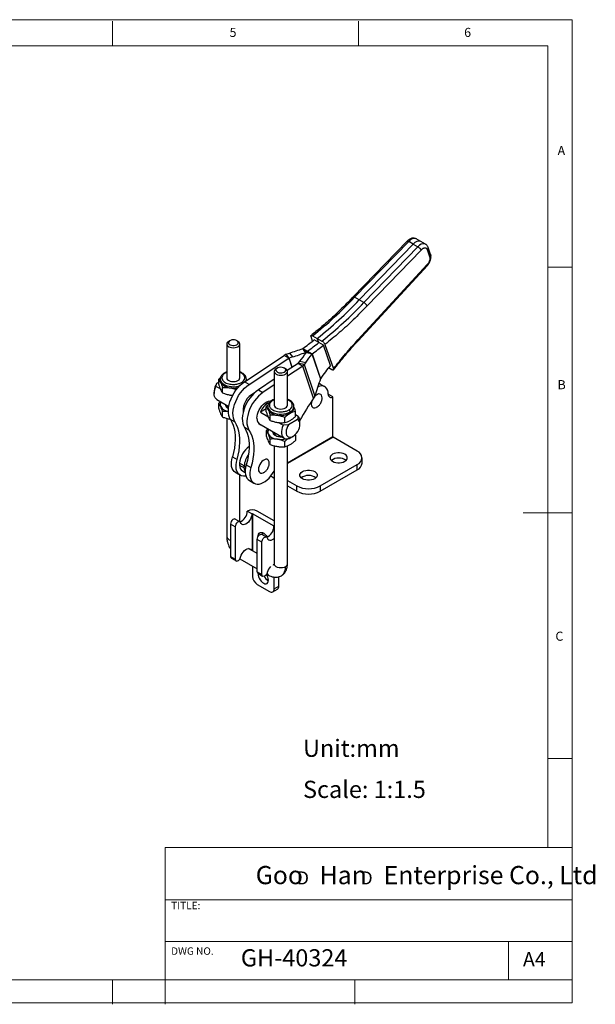
# Model space of a CAD drawing. Units: millimetres. Extents: x 5 to 297, y 6 to 206.
# Drawn here: x 180 to 297, y 6 to 206 of the extents above; entities that cross this region are included whole.
import ezdxf

# ---------------------------------------------------------------- set-up
doc = ezdxf.new("R2010")
doc.units = ezdxf.units.MM
doc.layers.add('DIM', color=5, linetype='Continuous')
doc.layers.add('SLD-0', color=179, linetype='Continuous')
doc.styles.add('SLDTEXTSTYLE0', font='TXT', dxfattribs={"width": 0.663})
doc.styles.add('SLDTEXTSTYLE1', font='TXT', dxfattribs={"width": 0.75})
doc.styles.add('SLDTEXTSTYLE2', font='TXT', dxfattribs={"width": 0.620935})

# ---------------------------------------------------------------- blocks, each defined once
blk = doc.blocks.new('SW_NOTE_0')
at = {"layer": 'DIM', "char_height": 2.65, "attachment_point": 1, "style": 'SLDTEXTSTYLE0'}
for insert in [(0, 3.41), (12.95, 3.41)]:
    blk.add_mtext('D', dxfattribs=dict(at, insert=insert))

msp = doc.modelspace()

# ---------------------------------------------------------------- linework, layer by layer
at = {"color": 7, "linetype": 'Continuous', "lineweight": 25}
for p, q in [((258.725, 161.247), (247.724, 149.893)), ((259.029, 161.189), (248.028, 149.834)), ((248.971, 149.29), (259.972, 160.644)), ((259.972, 160.644), (259.029, 161.189)), ((259.972, 160.644), (260.915, 160.1)), ((261.514, 161.181), (260.571, 161.726)), ((262.457, 160.637), (261.514, 161.181)), ((262.523, 160.582), (262.478, 160.624)), ((249.914, 148.746), (260.915, 160.1)), ((261.563, 159.426), (250.562, 148.071)), ((263.332, 158.07), (262.835, 159.454)), ((263.491, 158.559), (262.994, 159.943)), ((263.563, 158.065), (263.495, 158.547)), ((248.708, 141.163), (262.805, 156.472)), ((248.727, 140.984), (262.824, 156.293)), ((263.368, 157.793), (263.332, 158.07)), ((248.971, 149.29), (248.028, 149.834)), ((249.914, 148.746), (248.971, 149.29)), ((222.037, 140.319), (222.037, 133.445)), ((222.663, 140.999), (222.427, 140.863)), ((224.313, 140.863), (224.077, 140.999)), ((224.704, 133.445), (224.704, 140.319)), ((239.501, 140.913), (239.172, 141.85)), ((239.492, 142.012), (240.435, 141.467)), ((240.739, 140.6), (239.796, 141.144)), ((240.739, 140.6), (240.435, 141.467)), ((240.435, 141.467), (241.377, 140.923)), ((241.681, 140.056), (240.739, 140.6)), ((234.115, 138.256), (233.724, 138.01)), ((234.115, 138.256), (234.812, 138.484)), ((234.694, 137.452), (234.115, 138.256)), ((234.812, 138.484), (235.392, 137.68)), ((238.053, 138.604), (237.474, 139.408)), ((238.131, 138.644), (237.479, 139.406)), ((237.485, 139.41), (238.257, 138.726)), ((237.497, 139.407), (238.439, 138.863)), ((239.365, 138.316), (238.172, 138.535)), ((239.298, 138.333), (238.211, 138.598)), ((239.372, 138.321), (238.288, 138.708)), ((238.439, 138.863), (239.382, 138.318)), ((239.365, 138.316), (241.081, 133.222)), ((239.382, 138.318), (241.086, 133.261)), ((243.112, 135.976), (241.681, 140.056)), ((242.001, 140.217), (243.737, 135.263)), ((225.629, 132.642), (233.724, 138.01)), ((226.572, 132.097), (234.667, 137.466)), ((234.667, 137.466), (233.724, 138.01)), ((236.553, 136.377), (234.336, 134.907)), ((234.694, 137.452), (234.667, 137.466)), ((235.392, 137.68), (234.694, 137.452)), ((236.553, 136.377), (237.495, 135.833)), ((236.56, 136.373), (236.553, 136.377)), ((236.574, 136.366), (236.908, 136.805)), ((237.767, 136.147), (236.661, 136.35)), ((236.908, 136.805), (238.1, 136.585)), ((238.1, 136.585), (237.767, 136.147)), ((231.701, 134.74), (231.701, 127.866)), ((232.327, 135.421), (232.091, 135.285)), ((233.977, 135.285), (233.741, 135.421)), ((237.495, 135.833), (234.367, 133.758)), ((234.367, 127.866), (234.367, 134.74)), ((237.495, 135.833), (237.767, 136.147)), ((239.691, 129.313), (237.495, 135.833)), ((237.767, 136.147), (239.939, 129.697)), ((243.421, 135.095), (242.737, 135.489)), ((219.824, 131.697), (219.987, 132.335)), ((219.987, 132.335), (220.396, 132.571)), ((220.762, 133.474), (220.396, 133.166)), ((220.396, 132.085), (220.396, 133.166)), ((220.727, 133.297), (220.704, 133.178)), ((220.704, 133.173), (220.704, 132.901)), ((226.572, 132.097), (225.629, 132.642)), ((226.037, 133.173), (226.036, 133.201)), ((226.037, 132.912), (226.037, 133.173)), ((226.091, 132.948), (226.037, 133.079)), ((231.701, 133.16), (228.457, 131.009)), ((241.05, 132.174), (240.781, 132.33)), ((219.481, 130.791), (219.481, 130.247)), ((220.738, 131.169), (219.824, 131.697)), ((221.193, 130.368), (221.193, 131.449)), ((228.457, 131.009), (229.4, 130.465)), ((231.701, 131.99), (229.4, 130.465)), ((241.993, 131.63), (241.05, 132.174)), ((220.034, 129.026), (222.443, 127.635)), ((220.396, 128.267), (220.783, 128.593)), ((220.396, 127.186), (220.396, 128.267)), ((222.68, 129.944), (223.266, 129.894)), ((223.173, 129.763), (222.892, 129.926)), ((239.939, 129.697), (239.691, 129.313)), ((243.617, 129.565), (242.684, 130.103)), ((243.617, 121.443), (243.617, 129.565)), ((221.193, 125.469), (221.193, 126.55)), ((222.037, 127.869), (222.037, 127.602)), ((230.06, 127.156), (228.875, 126.472)), ((228.875, 126.472), (230.402, 125.59)), ((230.426, 127.895), (230.06, 127.587)), ((230.06, 126.507), (230.06, 127.587)), ((230.391, 127.719), (230.367, 127.599)), ((230.367, 127.594), (230.367, 127.322)), ((235.701, 127.594), (235.7, 127.623)), ((235.701, 127.322), (235.701, 127.594)), ((236.008, 125.586), (236.008, 126.667)), ((222.037, 125.189), (222.037, 101.125)), ((223.726, 124.436), (222.784, 124.981)), ((230.857, 124.79), (230.857, 125.87)), ((232.556, 124.347), (233.495, 123.805)), ((233.831, 124.329), (233.831, 125.41)), ((236.417, 124.947), (234.601, 123.899)), ((236.58, 125.586), (236.008, 125.916)), ((236.58, 125.586), (236.417, 124.947)), ((236.923, 123.988), (236.923, 124.532)), ((226.555, 122.803), (225.612, 123.348)), ((228.543, 124.113), (233.704, 121.134)), ((230.448, 123.014), (230.06, 122.688)), ((230.06, 122.688), (230.06, 121.607)), ((231.701, 122.291), (231.701, 122.024)), ((234.601, 123.899), (233.495, 123.805)), ((230.857, 119.89), (230.857, 120.971)), ((233.831, 119.43), (233.831, 120.511)), ((235.038, 121.266), (235.509, 121.538)), ((236.008, 121.768), (235.646, 121.655)), ((235.963, 121.897), (236.008, 121.768)), ((236.008, 121.768), (236.008, 120.687)), ((248.567, 118.531), (243.664, 121.361)), ((231.701, 119.611), (231.701, 95.546)), ((234.367, 95.546), (234.367, 119.598)), ((223.174, 117.338), (224.117, 116.794)), ((249.543, 116.081), (249.543, 117.17)), ((225.569, 115.515), (224.626, 116.059)), ((224.626, 116.059), (224.626, 115.677)), ((224.626, 115.677), (225.569, 115.133)), ((225.241, 114.491), (225.804, 114.166)), ((225.569, 115.133), (225.569, 115.515)), ((225.905, 115.321), (225.569, 115.515)), ((225.569, 115.133), (225.843, 114.974)), ((226.002, 115.705), (226.945, 115.161)), ((231.521, 114.22), (231.701, 114.116)), ((241.024, 111.455), (248.567, 115.809)), ((241.024, 110.367), (248.567, 114.721)), ((248.567, 114.721), (248.567, 115.809)), ((223.798, 114.169), (224.741, 113.625)), ((224.704, 104.165), (224.704, 113.646)), ((226.627, 112.536), (227.569, 111.992)), ((231.408, 113.197), (231.701, 113.028)), ((234.367, 112.577), (236.31, 111.455)), ((234.367, 111.488), (236.31, 110.367)), ((236.31, 110.367), (236.31, 111.455)), ((241.024, 111.455), (241.024, 110.367)), ((226.246, 106.324), (226.199, 106.297)), ((227.141, 105.752), (226.199, 106.297)), ((231.701, 104.318), (228.226, 106.324)), ((224.713, 104.159), (223.77, 104.703)), ((227.141, 105.752), (227.189, 105.78)), ((231.667, 103.249), (227.283, 105.78)), ((223.747, 103.14), (222.805, 103.684)), ((222.805, 103.684), (222.805, 97.097)), ((223.747, 103.14), (223.747, 96.553)), ((231.62, 103.167), (231.667, 103.194)), ((231.62, 103.167), (231.701, 103.12)), ((229.169, 100.01), (228.226, 100.555)), ((228.226, 93.968), (228.226, 100.555)), ((230.134, 101.03), (229.191, 101.574)), ((228.226, 97.684), (226.466, 98.7)), ((229.169, 93.423), (229.169, 100.01)), ((222.805, 97.097), (223.747, 96.553)), ((222.97, 96.731), (223.913, 96.187)), ((224.706, 96.637), (228.226, 94.605)), ((227.283, 95.149), (227.283, 93.042)), ((228.226, 93.968), (229.169, 93.423)), ((228.391, 93.601), (229.334, 93.057)), ((230.127, 93.507), (230.482, 93.303)), ((231.667, 90.511), (231.667, 92.899)), ((232.61, 91.055), (232.61, 92.958)), ((228.226, 91.409), (230.724, 89.966)), ((231.391, 89.9), (232.334, 90.445)), ((231.667, 90.511), (232.61, 91.055))]:
    msp.add_line(p, q, dxfattribs=at)
at = {"color": 8, "linetype": 'Continuous', "lineweight": 25}
for p, q in [((238.107, 138.443), (238.053, 138.604)), ((234.667, 137.466), (235.311, 135.554)), ((235.329, 135.566), (234.694, 137.452)), ((222.037, 134.534), (221.72, 134.397)), ((231.701, 128.956), (231.384, 128.819)), ((243.617, 121.443), (234.367, 116.103)), ((243.664, 121.361), (234.367, 115.994)), ((231.701, 114.455), (231.634, 114.416)), ((227.189, 105.78), (227.189, 98.283)), ((227.283, 105.78), (227.283, 98.229)), ((231.667, 103.194), (231.667, 103.249))]:
    msp.add_line(p, q, dxfattribs=at)
at = {"color": 7, "linetype": 'Continuous', "lineweight": 25, "flags": 128}
for points in [[(262.58, 160.546), (262.533, 160.586), (262.457, 160.637)], [(222.427, 140.863), (222.216, 140.704), (222.082, 140.518), (222.037, 140.319), (222.082, 140.12), (222.216, 139.934), (222.427, 139.775), (222.704, 139.653), (223.025, 139.576), (223.37, 139.549), (223.715, 139.576), (224.037, 139.653), (224.313, 139.775), (224.525, 139.934), (224.658, 140.12), (224.704, 140.319), (224.658, 140.518), (224.525, 140.704), (224.313, 140.863)], [(224.077, 140.183), (224.254, 140.322), (224.353, 140.484), (224.364, 140.656), (224.287, 140.822), (224.128, 140.968), (223.902, 141.08), (223.629, 141.149), (223.333, 141.168), (223.04, 141.136), (222.776, 141.056), (222.566, 140.934), (222.426, 140.782), (222.371, 140.613), (222.404, 140.442), (222.524, 140.284), (222.718, 140.154), (222.97, 140.062), (223.258, 140.018), (223.556, 140.024), (223.838, 140.081), (224.077, 140.183)], [(232.091, 135.285), (231.879, 135.125), (231.746, 134.94), (231.701, 134.74), (231.746, 134.541), (231.879, 134.356), (232.091, 134.196), (232.367, 134.074), (232.689, 133.997), (233.034, 133.971), (233.379, 133.997), (233.701, 134.074), (233.977, 134.196), (234.189, 134.356), (234.322, 134.541), (234.367, 134.74), (234.322, 134.94), (234.189, 135.125), (233.977, 135.285)], [(233.741, 134.604), (233.918, 134.743), (234.017, 134.905), (234.028, 135.077), (233.951, 135.243), (233.792, 135.389), (233.566, 135.501), (233.293, 135.57), (232.997, 135.589), (232.704, 135.557), (232.44, 135.477), (232.229, 135.355), (232.09, 135.203), (232.035, 135.034), (232.068, 134.863), (232.187, 134.705), (232.382, 134.575), (232.634, 134.483), (232.922, 134.439), (233.22, 134.445), (233.501, 134.502), (233.741, 134.604)], [(220.719, 133.336), (220.706, 133.244), (220.704, 133.173)], [(220.794, 132.502), (220.726, 132.7), (220.704, 132.901)], [(222.037, 133.445), (222.082, 133.246), (222.216, 133.06), (222.427, 132.901), (222.704, 132.778), (223.025, 132.701), (223.37, 132.675), (223.715, 132.701), (224.037, 132.778), (224.313, 132.901), (224.525, 133.06), (224.658, 133.246), (224.704, 133.445)], [(222.784, 124.981), (222.588, 125.36), (222.45, 125.799), (222.373, 126.289), (222.358, 126.823), (222.405, 127.39), (222.514, 127.98), (222.682, 128.583), (222.907, 129.189), (223.185, 129.787), (223.51, 130.365), (223.878, 130.915), (224.281, 131.426), (224.712, 131.89), (225.164, 132.297), (225.629, 132.642)], [(240.767, 132.289), (241.021, 132.19), (241.05, 132.174)], [(241.05, 132.174), (241.021, 132.19), (240.767, 132.289)], [(220.034, 129.026), (219.878, 129.139), (219.693, 129.366), (219.564, 129.657), (219.494, 130.004), (219.485, 130.394), (219.539, 130.816), (219.653, 131.255), (219.824, 131.697)], [(223.726, 124.436), (223.53, 124.816), (223.393, 125.255), (223.316, 125.745), (223.301, 126.278), (223.348, 126.845), (223.457, 127.436), (223.625, 128.039), (223.85, 128.645), (224.128, 129.242), (224.453, 129.821), (224.821, 130.371), (225.224, 130.882), (225.655, 131.345), (226.107, 131.753), (226.572, 132.097)], [(228.457, 131.009), (227.993, 130.664), (227.54, 130.257), (227.109, 129.794), (226.706, 129.282), (226.339, 128.733), (226.013, 128.154), (225.736, 127.556), (225.511, 126.95), (225.342, 126.347), (225.234, 125.757), (225.186, 125.19), (225.201, 124.657), (225.278, 124.166), (225.416, 123.727), (225.612, 123.348)], [(229.4, 130.465), (228.935, 130.12), (228.483, 129.713), (228.052, 129.249), (227.649, 128.738), (227.282, 128.188), (226.956, 127.61), (226.679, 127.012), (226.454, 126.406), (226.285, 125.803), (226.176, 125.212), (226.129, 124.646), (226.144, 124.112), (226.221, 123.622), (226.359, 123.183), (226.555, 122.803)], [(242.684, 130.104), (242.653, 130.521), (242.563, 130.893), (242.415, 131.21), (242.214, 131.463), (241.964, 131.646), (241.672, 131.754), (241.345, 131.785), (240.992, 131.738), (240.622, 131.614), (240.532, 131.573)], [(228.179, 125.199), (228.209, 125.61), (228.3, 126.044), (228.449, 126.485), (228.65, 126.921), (228.897, 127.337), (229.183, 127.72), (229.498, 128.057), (229.831, 128.338), (230.173, 128.553), (230.513, 128.695), (230.838, 128.761), (231.096, 128.755)], [(239.383, 128.84), (239.357, 128.771), (239.263, 128.432), (239.231, 128.11), (239.263, 127.826), (239.357, 127.595), (239.507, 127.431), (239.704, 127.343), (239.938, 127.336), (240.195, 127.411), (240.29, 127.458)], [(241.422, 129.375), (241.39, 129.66), (241.297, 129.891), (241.147, 130.055), (240.949, 130.143), (240.715, 130.15), (240.459, 130.075), (240.195, 129.922), (239.942, 129.705)], [(230.382, 127.758), (230.37, 127.665), (230.367, 127.594)], [(230.458, 126.923), (230.39, 127.121), (230.367, 127.322)], [(231.701, 127.866), (231.746, 127.667), (231.879, 127.481), (232.091, 127.322), (232.367, 127.2), (232.689, 127.123), (233.034, 127.096), (233.379, 127.123), (233.701, 127.2), (233.977, 127.322), (234.189, 127.481), (234.322, 127.667), (234.367, 127.866)], [(222.784, 124.981), (223.092, 124.427), (223.344, 123.812), (223.537, 123.141), (223.669, 122.418), (223.74, 121.649), (223.75, 120.841), (223.697, 119.999), (223.583, 119.13), (223.408, 118.241), (223.174, 117.338)], [(224.117, 116.794), (224.351, 117.696), (224.526, 118.586), (224.64, 119.455), (224.693, 120.297), (224.683, 121.105), (224.612, 121.874), (224.479, 122.596), (224.287, 123.268), (224.035, 123.883), (223.726, 124.436)], [(234.601, 123.899), (234.393, 123.53), (234.235, 123.144), (234.134, 122.759), (234.095, 122.393), (234.12, 122.062), (234.207, 121.781), (234.353, 121.563), (234.551, 121.417), (234.792, 121.35), (235.066, 121.365), (235.359, 121.461), (235.659, 121.634), (235.952, 121.876), (236.226, 122.177), (236.467, 122.523), (236.665, 122.897), (236.811, 123.284), (236.898, 123.666), (236.923, 124.026), (236.884, 124.347), (236.783, 124.615), (236.625, 124.818), (236.417, 124.947)], [(225.612, 123.348), (225.921, 122.794), (226.172, 122.179), (226.365, 121.508), (226.498, 120.785), (226.569, 120.016), (226.578, 119.208), (226.526, 118.366), (226.411, 117.497), (226.237, 116.608), (226.002, 115.705)], [(226.555, 122.803), (226.863, 122.25), (227.115, 121.635), (227.308, 120.964), (227.44, 120.241), (227.512, 119.472), (227.521, 118.664), (227.468, 117.822), (227.354, 116.953), (227.179, 116.064), (226.945, 115.161)], [(231.37, 122.481), (231.385, 122.283), (231.485, 122.067), (231.669, 121.871), (231.926, 121.704), (232.243, 121.576), (232.603, 121.493), (232.986, 121.461), (233.136, 121.462)], [(231.638, 122.327), (231.635, 122.295), (231.668, 122.094), (231.787, 121.903), (231.984, 121.736), (232.247, 121.602), (232.56, 121.51), (232.902, 121.465), (233.133, 121.464)], [(233.495, 123.805), (233.324, 123.363), (233.21, 122.924), (233.156, 122.503), (233.164, 122.112), (233.235, 121.765), (233.364, 121.474), (233.549, 121.247), (233.783, 121.094), (234.059, 121.017), (234.366, 121.021), (234.696, 121.105), (235.037, 121.266), (235.038, 121.266)], [(223.798, 114.169), (223.533, 114.369), (223.31, 114.643), (223.141, 114.981), (223.028, 115.375), (222.974, 115.818), (222.981, 116.3), (223.048, 116.81), (223.174, 117.338)], [(225.92, 113.49), (225.79, 113.464), (225.412, 113.439), (225.062, 113.491), (224.748, 113.621), (224.476, 113.825), (224.253, 114.099), (224.083, 114.436), (223.97, 114.831), (223.917, 115.274), (223.924, 115.756), (223.991, 116.266), (224.117, 116.794)], [(230.665, 116.089), (230.633, 116.373), (230.539, 116.604), (230.389, 116.768), (230.191, 116.856), (229.958, 116.863), (229.701, 116.788), (229.437, 116.636), (229.181, 116.415), (228.947, 116.138), (228.749, 115.822), (228.599, 115.484), (228.506, 115.145), (228.474, 114.824), (228.506, 114.539), (228.599, 114.308), (228.749, 114.144), (228.947, 114.056), (229.181, 114.049), (229.437, 114.124), (229.533, 114.171)], [(246.045, 116.449), (246.291, 116.628), (246.463, 116.833), (246.551, 117.056), (246.551, 117.284), (246.463, 117.507), (246.291, 117.713), (246.045, 117.891), (245.735, 118.034), (245.379, 118.133), (244.993, 118.184), (244.598, 118.184), (244.212, 118.133), (243.856, 118.034), (243.546, 117.891), (243.3, 117.713), (243.128, 117.507), (243.04, 117.284), (243.04, 117.056), (243.128, 116.833), (243.3, 116.628), (243.546, 116.449), (243.856, 116.307), (244.212, 116.207), (244.598, 116.157), (244.993, 116.157), (245.379, 116.207), (245.735, 116.307), (246.045, 116.449)], [(226.002, 115.705), (225.876, 115.177), (225.809, 114.667), (225.803, 114.185), (225.856, 113.742), (225.969, 113.348), (226.139, 113.01), (226.362, 112.736), (226.627, 112.536)], [(226.945, 115.161), (226.819, 114.633), (226.752, 114.123), (226.745, 113.641), (226.799, 113.198), (226.912, 112.804), (227.082, 112.466), (227.305, 112.192), (227.576, 111.988), (227.89, 111.859), (228.24, 111.806), (228.619, 111.831), (229.018, 111.934), (229.428, 112.113), (229.842, 112.363), (230.25, 112.679), (230.643, 113.054), (231.013, 113.481), (231.353, 113.951), (231.654, 114.452), (231.718, 114.574)], [(239.917, 112.911), (239.607, 112.769), (239.251, 112.67), (238.865, 112.619), (238.47, 112.619), (238.084, 112.67), (237.727, 112.769), (237.418, 112.911), (237.171, 113.09), (237, 113.296), (236.912, 113.518), (236.912, 113.747), (237, 113.969), (237.171, 114.175), (237.418, 114.354), (237.727, 114.496), (238.084, 114.595), (238.47, 114.646), (238.865, 114.646), (239.251, 114.595), (239.607, 114.496), (239.917, 114.354), (240.163, 114.175), (240.335, 113.969), (240.423, 113.747), (240.423, 113.518), (240.335, 113.296), (240.163, 113.09), (239.917, 112.911)], [(223.77, 104.703), (223.66, 104.739), (223.475, 104.713), (223.277, 104.601), (223.091, 104.417), (222.939, 104.184), (222.839, 103.929), (222.805, 103.684)], [(224.848, 103.987), (224.752, 104.132), (224.603, 104.195), (224.418, 104.169), (224.22, 104.057), (224.034, 103.873), (223.881, 103.639), (223.782, 103.385), (223.747, 103.14)], [(227.141, 105.752), (227.109, 105.418), (227.014, 105.065), (226.862, 104.712), (226.661, 104.378), (226.421, 104.083), (226.157, 103.842), (225.882, 103.667), (225.611, 103.57), (225.359, 103.555), (225.141, 103.622), (224.967, 103.769), (224.848, 103.987)], [(228.226, 100.555), (228.26, 100.799), (228.36, 101.054), (228.512, 101.288), (228.698, 101.472), (228.896, 101.583), (229.081, 101.609), (229.191, 101.574)], [(228.439, 101.189), (228.446, 101.393), (228.511, 101.647), (228.636, 101.838), (228.814, 101.954), (229.033, 101.988), (229.281, 101.938), (229.54, 101.807), (229.795, 101.603), (230.031, 101.34), (230.231, 101.033), (230.234, 101.027)], [(229.169, 100.01), (229.203, 100.255), (229.303, 100.51), (229.455, 100.744), (229.641, 100.927), (229.839, 101.039), (230.024, 101.065), (230.173, 101.002), (230.269, 100.858)], [(229.42, 101.442), (229.389, 101.637), (229.385, 101.894)], [(230.269, 100.858), (230.388, 100.64), (230.562, 100.493), (230.781, 100.425), (231.032, 100.441), (231.303, 100.538), (231.578, 100.712), (231.701, 100.814)], [(224.848, 96.977), (224.967, 97.332), (225.141, 97.679), (225.359, 97.999), (225.611, 98.274), (225.882, 98.49), (226.157, 98.633), (226.421, 98.697), (226.661, 98.678), (226.862, 98.578), (227.014, 98.4), (227.028, 98.375)], [(223.747, 96.553), (223.782, 96.348), (223.881, 96.208), (224.034, 96.15), (224.22, 96.182), (224.418, 96.298), (224.603, 96.486), (224.752, 96.722), (224.848, 96.977)], [(228.442, 93.572), (228.446, 93.309), (228.511, 92.981), (228.636, 92.645), (228.814, 92.324), (229.033, 92.036), (229.281, 91.801), (229.54, 91.632), (229.795, 91.541), (230.031, 91.533), (230.231, 91.609), (230.384, 91.763), (230.479, 91.987), (230.512, 92.266), (230.512, 92.266)], [(230.269, 93.847), (230.173, 93.592), (230.024, 93.356), (229.839, 93.169), (229.641, 93.052), (229.455, 93.021), (229.303, 93.079), (229.203, 93.219), (229.169, 93.423)], [(233.144, 93.168), (233.148, 93.171), (233.166, 93.181)]]:
    msp.add_lwpolyline(points, dxfattribs=at)
at = {"color": 8, "linetype": 'Continuous', "lineweight": 25, "flags": 128}
for points in [[(262.805, 156.472), (262.833, 156.402), (262.842, 156.344), (262.831, 156.302), (262.824, 156.293)], [(248.718, 140.975), (248.734, 140.993), (248.745, 141.035), (248.736, 141.092), (248.708, 141.163)], [(220.704, 133.173), (220.729, 132.96), (220.842, 132.684), (221.041, 132.424), (221.319, 132.189), (221.667, 131.988), (222.073, 131.828), (222.523, 131.713), (223.002, 131.648), (223.493, 131.635), (223.981, 131.674), (224.447, 131.764), (224.642, 131.82)], [(225.988, 132.88), (226.034, 133.102), (226.037, 133.173)], [(230.367, 127.594), (230.393, 127.381), (230.506, 127.105), (230.704, 126.845), (230.982, 126.611), (231.33, 126.41), (231.736, 126.249), (232.187, 126.134), (232.666, 126.069), (233.157, 126.056), (233.645, 126.095), (234.111, 126.186), (234.541, 126.324), (234.92, 126.505)], [(233.977, 95.002), (233.701, 94.88), (233.379, 94.803), (233.034, 94.777), (232.689, 94.803), (232.367, 94.88), (232.091, 95.002), (231.879, 95.162), (231.746, 95.347), (231.701, 95.546)]]:
    msp.add_lwpolyline(points, dxfattribs=at)
at = {"color": 8, "linetype": 'Continuous', "lineweight": 25}
for centre, radius, start, end in [((260.144, 160.455), 1.335, 70.31316, 146.66298), ((262.039, 159.353), 1.351, 71.99692, 146.40106), ((234.412, 127.694), 1.292, 293.11548, 355.56438), ((222.917, 101.323), 0.902, 192.66404, 262.85837), ((231.562, 96.013), 0.595, 252.59719, 283.92185), ((231.934, 94.821), 2.051, 306.91598, 5.06943), ((233.701, 95.612), 0.669, 294.30964, 354.37022), ((230.792, 93.784), 0.573, 187.72711, 237.26523)]:
    msp.add_arc(centre, radius, start, end, dxfattribs=at)
at = {"color": 7, "linetype": 'Continuous', "lineweight": 25}
for centre, radius, start, end in [((261.097, 159.897), 1.351, 71.99692, 146.40106), ((190.823, 203.692), 78.569, 308.27532, 316.72659), ((191.766, 203.148), 78.569, 308.27532, 316.72659), ((192.708, 202.603), 78.569, 308.27532, 316.72659), ((196.791, 195.662), 69.438, 305.88914, 308.26718), ((197.733, 195.118), 69.438, 305.88914, 308.26718), ((210.82, 211.837), 77.178, 288.11183, 290.20354), ((211.399, 211.033), 77.178, 288.11183, 290.20354), ((193.387, 169.93), 54.693, 322.72332, 324.96914), ((237.436, 139.479), 0.0845, 300.64337, 305.50099), ((194.58, 169.711), 54.693, 322.72332, 324.96914), ((237.227, 140.17), 1.774, 300.64337, 305.50099), ((239.293, 137.934), 1.269, 142.41829, 148.49057), ((239.42, 138.284), 0.0604, 142.4183, 148.49056), ((198.676, 194.574), 69.438, 305.88914, 308.26718), ((317.893, 78.068), 94.582, 142.24682, 144.29911), ((222.384, 130.694), 2.905, 145.60683, 178.09395), ((222.826, 133.844), 2.434, 213.43888, 266.5665), ((356.034, 94.04), 121.447, 161.17808, 162.92613), ((241.132, 133.2), 0.0604, 142.4183, 148.49057), ((223.369, 135.876), 4.515, 261.22478, 282.02316), ((229.266, 126.775), 3.901, 115.70592, 184.26147), ((221.657, 128.003), 0.951, 145.52264, 204.9074), ((232.337, 125.069), 3.735, 116.10368, 157.94771), ((321.844, 75.441), 98.241, 146.74492, 149.8347), ((243.253, 130.011), 0.576, 170.78596, 309.20329), ((222.73, 128.849), 2.302, 212.77475, 260.66538), ((222.613, 128.104), 0.908, 182.7618, 255.45178), ((222.674, 127.912), 0.7, 180.49528, 246.11224), ((232.49, 128.265), 2.434, 213.43888, 266.5665), ((233.039, 129.869), 4.093, 260.2289, 297.35717), ((234.36, 127.459), 1.347, 294.52506, 354.1548), ((229.393, 125.02), 1.228, 171.63602, 249.64369), ((235.353, 124.604), 1.572, 357.37094, 38.66853), ((231.32, 122.424), 0.951, 145.52264, 204.9074), ((232.49, 123.366), 2.434, 213.43888, 266.5665), ((233.033, 125.34), 4.458, 261.10555, 283.90414), ((243.719, 121.447), 0.102, 182.60548, 237.39452), ((229.309, 115.606), 4.705, 125.42598, 174.4735), ((248.036, 117.17), 1.461, 291.31255, 68.68745), ((230.238, 115.058), 4.692, 143.55478, 174.40902), ((230.191, 115.076), 4.643, 143.38709, 174.57672), ((244.796, 114.623), 2.499, 53.2782, 126.7218), ((226.033, 115.654), 1.408, 179.06857, 235.73825), ((227.282, 115.192), 1.715, 181.98526, 210.04782), ((247.917, 116.217), 1.632, 293.46213, 355.21773), ((232.296, 114.685), 1.733, 223.04975, 239.16941), ((238.667, 111.085), 2.499, 53.2782, 126.7218), ((238.667, 115.979), 5.101, 242.48054, 297.51946), ((238.667, 114.891), 5.101, 242.48054, 297.51946), ((223.775, 106.356), 2.424, 293.65917, 358.60836), ((227.236, 104.413), 2.152, 62.60967, 117.39033), ((227.236, 105.689), 0.102, 62.60967, 117.39033), ((229.196, 103.226), 2.424, 293.65917, 358.60836), ((231.657, 103.222), 0.0291, 290.78342, 69.21658), ((223.182, 97.047), 0.38, 172.43454, 236.25328), ((232.963, 93.14), 2.785, 137.08227, 165.28092), ((229.33, 93.135), 2.049, 182.60548, 237.39452), ((228.603, 93.918), 0.38, 172.43454, 236.25328), ((231.473, 93.96), 2.039, 206.39132, 241.75619), ((228.3, 92.17), 2.214, 2.48017, 35.65839), ((231.092, 90.417), 0.582, 230.79671, 9.21404), ((231.956, 90.983), 0.657, 305.01333, 6.29885)]:
    msp.add_arc(centre, radius, start, end, dxfattribs=at)
for points, knots in [([(260.593, 161.713), (260.453, 161.776), (260.162, 161.907), (259.652, 161.857), (259.14, 161.636), (258.851, 161.364), (258.71, 161.232)], [0, 0, 0, 0, 0.2377952, 0.4950273, 0.7548773, 1, 1, 1, 1]), ([(258.725, 161.247), (258.736, 161.255), (258.768, 161.279), (258.867, 161.271), (258.976, 161.215), (259.029, 161.189)], [0, 0, 0, 0, 0.2059808, 0.6189793, 1, 1, 1, 1]), ([(263.008, 159.897), (262.984, 159.97), (262.934, 160.12), (262.799, 160.355), (262.658, 160.468), (262.573, 160.536)], [0, 0, 0, 0, 0.2743039, 0.5635093, 1, 1, 1, 1]), ([(260.915, 160.1), (260.971, 160.064), (261.09, 159.988), (261.247, 159.847), (261.365, 159.721), (261.447, 159.62), (261.517, 159.518), (261.548, 159.457), (261.563, 159.426)], [0, 0, 0, 0, 0.2214238, 0.4614314, 0.5890254, 0.7213192, 0.8583113, 1, 1, 1, 1]), ([(262.835, 159.454), (262.815, 159.51), (262.774, 159.624), (262.664, 159.751), (262.519, 159.834), (262.34, 159.86), (262.141, 159.826), (261.937, 159.734), (261.74, 159.601), (261.621, 159.483), (261.563, 159.426)], [0, 0, 0, 0, 0.11515515, 0.23835222, 0.3675611, 0.5, 0.6324389, 0.76164778, 0.88484485, 1, 1, 1, 1]), ([(262.835, 159.454), (262.866, 159.487), (262.925, 159.549), (262.995, 159.677), (263.033, 159.811), (262.999, 159.895), (262.986, 159.925)], [0, 0, 0, 0, 0.2229874, 0.4305478, 0.7978356, 1, 1, 1, 1]), ([(263.479, 158.555), (263.493, 158.521), (263.53, 158.432), (263.492, 158.293), (263.422, 158.165), (263.363, 158.103), (263.332, 158.07)], [0, 0, 0, 0, 0.2255202, 0.5820786, 0.7835573, 1, 1, 1, 1]), ([(263.368, 157.793), (263.361, 157.686), (263.346, 157.468), (263.225, 157.108), (263.044, 156.759), (262.884, 156.566), (262.805, 156.472)], [0, 0, 0, 0, 0.2447078, 0.5, 0.7552922, 1, 1, 1, 1]), ([(262.824, 156.293), (262.926, 156.415), (263.134, 156.666), (263.372, 157.13), (263.533, 157.616), (263.553, 157.917), (263.563, 158.065)], [0, 0, 0, 0, 0.24107787, 0.4951403, 0.75171187, 1, 1, 1, 1]), ([(247.774, 149.946), (247.007, 149.152), (245.517, 147.608), (243.288, 145.517), (241.193, 143.674), (239.831, 142.584), (239.187, 142.069)], [0, 0, 0, 0, 0.27567532, 0.53595433, 0.78039274, 1, 1, 1, 1]), ([(248.028, 149.834), (247.971, 149.864), (247.882, 149.908), (247.797, 149.92), (247.746, 149.916), (247.734, 149.895), (247.73, 149.887)], [0, 0, 0, 0, 0.41534771, 0.63288938, 0.85637564, 1, 1, 1, 1]), ([(250.562, 148.071), (250.545, 148.105), (250.513, 148.169), (250.425, 148.294), (250.32, 148.417), (250.203, 148.531), (250.072, 148.644), (249.976, 148.705), (249.914, 148.746)], [0, 0, 0, 0, 0.1556577, 0.2910705, 0.5003261, 0.6307323, 0.757665, 1, 1, 1, 1]), ([(250.562, 148.071), (249.637, 147.119), (247.785, 145.216), (244.922, 142.589), (242.974, 141.008), (242.001, 140.217)], [0, 0, 0, 0, 0.3332849, 0.6666893, 1, 1, 1, 1]), ([(239.172, 141.85), (239.16, 141.896), (239.137, 141.988), (239.173, 142.071), (239.26, 142.099), (239.375, 142.074), (239.459, 142.029), (239.492, 142.012)], [0, 0, 0, 0, 0.21759782, 0.43523116, 0.65180911, 0.86616621, 1, 1, 1, 1]), ([(241.377, 140.923), (241.432, 140.888), (241.54, 140.818), (241.706, 140.663), (241.851, 140.493), (241.952, 140.338), (241.987, 140.252), (242.001, 140.217)], [0, 0, 0, 0, 0.2118195, 0.423603, 0.6364185, 0.8514182, 1, 1, 1, 1]), ([(243.737, 135.263), (244.543, 136.284), (246.153, 138.325), (247.857, 140.217), (248.708, 141.163)], [0, 0, 0, 0, 0.5000164, 1, 1, 1, 1]), ([(243.74, 135.055), (244.536, 136.067), (246.15, 138.121), (247.86, 140.021), (248.728, 140.984)], [0, 0, 0, 0, 0.492877, 1, 1, 1, 1]), ([(237.479, 139.406), (237.478, 139.407), (237.477, 139.407), (237.476, 139.407), (237.474, 139.408), (237.474, 139.408)], [0, 0, 0, 0, 0.249946, 0.624936, 1, 1, 1, 1]), ([(237.497, 139.407), (237.496, 139.407), (237.493, 139.408), (237.489, 139.409), (237.486, 139.41), (237.485, 139.41)], [0, 0, 0, 0, 0.24959724, 0.62452268, 1, 1, 1, 1]), ([(238.053, 138.604), (238.06, 138.608), (238.075, 138.615), (238.101, 138.628), (238.12, 138.638), (238.131, 138.644)], [0, 0, 0, 0, 0.2701468, 0.5402937, 1, 1, 1, 1]), ([(238.172, 138.535), (238.176, 138.541), (238.182, 138.552), (238.195, 138.573), (238.205, 138.588), (238.211, 138.598)], [0, 0, 0, 0, 0.2701469, 0.5402937, 1, 1, 1, 1]), ([(238.257, 138.726), (238.277, 138.739), (238.316, 138.765), (238.377, 138.81), (238.417, 138.844), (238.439, 138.863)], [0, 0, 0, 0, 0.3046017, 0.6092034, 1, 1, 1, 1]), ([(238.439, 138.863), (238.423, 138.848), (238.389, 138.818), (238.338, 138.766), (238.306, 138.729), (238.288, 138.708)], [0, 0, 0, 0, 0.3046017, 0.6092034, 1, 1, 1, 1]), ([(239.368, 138.316), (239.368, 138.316), (239.367, 138.316), (239.366, 138.316), (239.365, 138.316), (239.365, 138.316)], [0, 0, 0, 0, 0.249946, 0.624936, 1, 1, 1, 1]), ([(239.382, 138.318), (239.381, 138.319), (239.379, 138.319), (239.375, 138.32), (239.373, 138.321), (239.372, 138.321)], [0, 0, 0, 0, 0.2495972, 0.6245227, 1, 1, 1, 1]), ([(236.661, 136.35), (236.644, 136.352), (236.609, 136.355), (236.577, 136.367), (236.561, 136.373)], [0, 0, 0, 0, 0.5065558, 1, 1, 1, 1]), ([(221.554, 134.414), (221.45, 134.347), (221.227, 134.203), (220.962, 133.921), (220.773, 133.623), (220.746, 133.419), (220.735, 133.334)], [0, 0, 0, 0, 0.2246942, 0.486649, 0.7888064, 1, 1, 1, 1]), ([(221.72, 134.397), (221.577, 134.3), (221.253, 134.079), (221.049, 133.703), (221.024, 133.345), (221.121, 133.043), (221.348, 132.746), (221.703, 132.483), (222.16, 132.277), (222.674, 132.146), (223.197, 132.091), (223.817, 132.105), (224.469, 132.223), (224.851, 132.41), (225.02, 132.492)], [0, 0, 0, 0, 0.0903184, 0.2045632, 0.2714199, 0.3439362, 0.4207855, 0.5, 0.5792145, 0.6560638, 0.7285801, 0.7954368, 0.9096816, 1, 1, 1, 1]), ([(222.037, 134.627), (221.997, 134.615), (221.817, 134.56), (221.669, 134.478), (221.554, 134.414)], [0, 0, 0, 0, 0.2246275, 1, 1, 1, 1]), ([(226.037, 133.168), (226.013, 133.345), (225.97, 133.667), (225.684, 134.044), (225.361, 134.318), (225.042, 134.495), (224.814, 134.6), (224.706, 134.631), (224.704, 134.632)], [0, 0, 0, 0, 0.2846709, 0.5176696, 0.6841619, 0.8664933, 0.9969557, 1, 1, 1, 1]), ([(243.737, 135.263), (243.75, 135.216), (243.774, 135.121), (243.737, 135.035), (243.647, 135.007), (243.533, 135.035), (243.451, 135.079), (243.421, 135.095)], [0, 0, 0, 0, 0.2222261, 0.4445461, 0.6640067, 0.8776789, 1, 1, 1, 1]), ([(220.396, 133.166), (220.461, 133.081), (220.591, 132.909), (220.726, 132.639), (220.794, 132.502)], [0, 0, 0, 0, 0.495458, 1, 1, 1, 1]), ([(220.794, 132.502), (220.861, 132.348), (220.996, 132.038), (221.127, 131.647), (221.193, 131.449)], [0, 0, 0, 0, 0.4945107, 1, 1, 1, 1]), ([(241.081, 133.222), (241.081, 133.223), (241.081, 133.226), (241.081, 133.229), (241.081, 133.23), (241.081, 133.231)], [0, 0, 0, 0, 0.4999558, 0.7499725, 1, 1, 1, 1]), ([(241.084, 133.236), (241.084, 133.241), (241.085, 133.247), (241.085, 133.255), (241.086, 133.259), (241.086, 133.261)], [0, 0, 0, 0, 0.499671, 0.7497953, 1, 1, 1, 1]), ([(220.396, 132.085), (220.461, 131.892), (220.591, 131.5), (220.726, 131.189), (220.794, 131.032)], [0, 0, 0, 0, 0.495458, 1, 1, 1, 1]), ([(220.794, 131.032), (220.861, 130.898), (220.996, 130.627), (221.127, 130.455), (221.193, 130.368)], [0, 0, 0, 0, 0.4945107, 1, 1, 1, 1]), ([(221.193, 131.449), (221.434, 131.466), (221.922, 131.5), (222.426, 131.443), (222.68, 131.414)], [0, 0, 0, 0, 0.495458, 1, 1, 1, 1]), ([(221.193, 130.368), (221.434, 130.277), (221.922, 130.092), (222.426, 129.993), (222.68, 129.944)], [0, 0, 0, 0, 0.495458, 1, 1, 1, 1]), ([(222.68, 131.414), (222.929, 131.366), (223.377, 131.281), (223.809, 131.119), (224, 131.047)], [0, 0, 0, 0, 0.5577284, 1, 1, 1, 1]), ([(220.794, 127.603), (220.728, 127.737), (220.593, 128.008), (220.462, 128.18), (220.396, 128.267)], [0, 0, 0, 0, 0.4945107, 1, 1, 1, 1]), ([(231.217, 128.835), (231.114, 128.769), (230.891, 128.625), (230.626, 128.342), (230.437, 128.044), (230.41, 127.84), (230.398, 127.756)], [0, 0, 0, 0, 0.2246942, 0.486649, 0.7888064, 1, 1, 1, 1]), ([(231.384, 128.819), (231.241, 128.721), (230.917, 128.5), (230.712, 128.124), (230.688, 127.766), (230.784, 127.464), (231.012, 127.168), (231.367, 126.904), (231.824, 126.699), (232.338, 126.567), (232.861, 126.512), (233.481, 126.526), (234.132, 126.644), (234.515, 126.831), (234.684, 126.914)], [0, 0, 0, 0, 0.0903184, 0.2045632, 0.2714199, 0.3439362, 0.4207855, 0.5, 0.5792145, 0.6560638, 0.7285801, 0.7954368, 0.9096816, 1, 1, 1, 1]), ([(231.701, 129.048), (231.66, 129.036), (231.48, 128.981), (231.332, 128.899), (231.217, 128.835)], [0, 0, 0, 0, 0.2246275, 1, 1, 1, 1]), ([(235.701, 127.589), (235.677, 127.766), (235.634, 128.088), (235.348, 128.466), (235.025, 128.74), (234.706, 128.916), (234.478, 129.021), (234.37, 129.052), (234.367, 129.053)], [0, 0, 0, 0, 0.2846709, 0.5176696, 0.6841619, 0.8664933, 0.9969557, 1, 1, 1, 1]), ([(240.302, 127.465), (240.401, 127.524), (240.574, 127.626), (240.786, 127.815), (240.975, 128.02), (241.078, 128.182), (241.137, 128.275)], [0, 0, 0, 0, 0.2930073, 0.5097355, 0.7210986, 1, 1, 1, 1]), ([(241.137, 128.275), (241.201, 128.4), (241.291, 128.578), (241.372, 128.864), (241.421, 129.12), (241.421, 129.321), (241.421, 129.423)], [0, 0, 0, 0, 0.3504055, 0.4968056, 0.7437203, 1, 1, 1, 1]), ([(220.396, 127.186), (220.461, 126.992), (220.591, 126.601), (220.726, 126.29), (220.794, 126.133)], [0, 0, 0, 0, 0.495458, 1, 1, 1, 1]), ([(221.193, 126.55), (221.128, 126.744), (220.998, 127.135), (220.863, 127.446), (220.794, 127.603)], [0, 0, 0, 0, 0.495458, 1, 1, 1, 1]), ([(222.381, 126.54), (222.232, 126.556), (221.829, 126.599), (221.439, 126.569), (221.193, 126.55)], [0, 0, 0, 0, 0.36889989, 1, 1, 1, 1]), ([(230.06, 127.587), (230.124, 127.502), (230.255, 127.331), (230.39, 127.06), (230.458, 126.923)], [0, 0, 0, 0, 0.495458, 1, 1, 1, 1]), ([(230.06, 126.507), (230.124, 126.313), (230.255, 125.922), (230.39, 125.611), (230.458, 125.454)], [0, 0, 0, 0, 0.495458, 1, 1, 1, 1]), ([(230.458, 126.923), (230.525, 126.77), (230.66, 126.459), (230.791, 126.068), (230.857, 125.87)], [0, 0, 0, 0, 0.4945107, 1, 1, 1, 1]), ([(233.831, 125.41), (234.008, 125.567), (234.365, 125.882), (234.734, 126.116), (234.92, 126.233)], [0, 0, 0, 0, 0.495458, 1, 1, 1, 1]), ([(234.92, 126.505), (234.915, 126.546), (234.907, 126.632), (234.843, 126.76), (234.764, 126.859), (234.71, 126.896), (234.684, 126.914)], [0, 0, 0, 0, 0.2702613, 0.5624294, 0.7897364, 1, 1, 1, 1]), ([(234.92, 126.233), (235.102, 126.329), (235.471, 126.522), (235.828, 126.618), (236.008, 126.667)], [0, 0, 0, 0, 0.4945107, 1, 1, 1, 1]), ([(236.008, 126.667), (235.944, 126.863), (235.843, 127.169), (235.738, 127.413), (235.701, 127.501)], [0, 0, 0, 0, 0.6397602, 1, 1, 1, 1]), ([(220.794, 126.133), (220.861, 125.999), (220.996, 125.728), (221.127, 125.556), (221.193, 125.469)], [0, 0, 0, 0, 0.4945107, 1, 1, 1, 1]), ([(221.193, 125.469), (221.434, 125.377), (221.922, 125.192), (222.426, 125.094), (222.68, 125.045)], [0, 0, 0, 0, 0.495458, 1, 1, 1, 1]), ([(230.458, 125.454), (230.525, 125.32), (230.66, 125.048), (230.791, 124.876), (230.857, 124.79)], [0, 0, 0, 0, 0.4945107, 1, 1, 1, 1]), ([(230.857, 125.87), (231.098, 125.887), (231.586, 125.922), (232.09, 125.864), (232.344, 125.835)], [0, 0, 0, 0, 0.495458, 1, 1, 1, 1]), ([(230.857, 124.79), (231.098, 124.698), (231.586, 124.513), (232.09, 124.415), (232.344, 124.365)], [0, 0, 0, 0, 0.495458, 1, 1, 1, 1]), ([(232.344, 125.835), (232.593, 125.786), (233.097, 125.689), (233.585, 125.504), (233.831, 125.41)], [0, 0, 0, 0, 0.4945107, 1, 1, 1, 1]), ([(232.344, 124.365), (232.593, 124.336), (233.097, 124.278), (233.585, 124.312), (233.831, 124.329)], [0, 0, 0, 0, 0.4945107, 1, 1, 1, 1]), ([(233.831, 124.329), (234.008, 124.377), (234.365, 124.473), (234.734, 124.666), (234.92, 124.763)], [0, 0, 0, 0, 0.49545796, 1, 1, 1, 1]), ([(234.92, 124.763), (235.102, 124.879), (235.471, 125.111), (235.828, 125.427), (236.008, 125.586)], [0, 0, 0, 0, 0.4945107, 1, 1, 1, 1]), ([(230.458, 122.024), (230.391, 122.158), (230.256, 122.429), (230.126, 122.601), (230.06, 122.688)], [0, 0, 0, 0, 0.4945107, 1, 1, 1, 1]), ([(230.06, 121.607), (230.124, 121.414), (230.255, 121.022), (230.39, 120.711), (230.458, 120.554)], [0, 0, 0, 0, 0.495458, 1, 1, 1, 1]), ([(230.857, 120.971), (230.792, 121.165), (230.661, 121.556), (230.526, 121.867), (230.458, 122.024)], [0, 0, 0, 0, 0.495458, 1, 1, 1, 1]), ([(230.458, 120.554), (230.525, 120.42), (230.66, 120.149), (230.791, 119.977), (230.857, 119.89)], [0, 0, 0, 0, 0.4945107, 1, 1, 1, 1]), ([(232.344, 120.936), (232.095, 120.964), (231.591, 121.022), (231.103, 120.988), (230.857, 120.971)], [0, 0, 0, 0, 0.4945107, 1, 1, 1, 1]), ([(233.831, 120.511), (233.589, 120.603), (233.102, 120.788), (232.598, 120.886), (232.344, 120.936)], [0, 0, 0, 0, 0.49545796, 1, 1, 1, 1]), ([(234.567, 121.097), (234.503, 121.055), (234.253, 120.893), (234.011, 120.674), (233.831, 120.511)], [0, 0, 0, 0, 0.2557706, 1, 1, 1, 1]), ([(234.92, 119.864), (235.102, 119.979), (235.471, 120.212), (235.828, 120.528), (236.008, 120.687)], [0, 0, 0, 0, 0.4945107, 1, 1, 1, 1]), ([(230.857, 119.89), (231.098, 119.799), (231.586, 119.613), (232.09, 119.515), (232.344, 119.466)], [0, 0, 0, 0, 0.495458, 1, 1, 1, 1]), ([(232.344, 119.466), (232.593, 119.437), (233.097, 119.379), (233.585, 119.413), (233.831, 119.43)], [0, 0, 0, 0, 0.4945107, 1, 1, 1, 1]), ([(233.831, 119.43), (234.008, 119.478), (234.365, 119.574), (234.734, 119.767), (234.92, 119.864)], [0, 0, 0, 0, 0.495458, 1, 1, 1, 1]), ([(229.544, 114.179), (229.644, 114.237), (229.816, 114.34), (230.028, 114.528), (230.217, 114.733), (230.321, 114.896), (230.38, 114.988)], [0, 0, 0, 0, 0.2930073, 0.5097355, 0.7210986, 1, 1, 1, 1]), ([(230.38, 114.988), (230.443, 115.113), (230.533, 115.291), (230.615, 115.577), (230.663, 115.833), (230.663, 116.034), (230.663, 116.137)], [0, 0, 0, 0, 0.3504055, 0.4968056, 0.7437203, 1, 1, 1, 1]), ([(222.037, 101.125), (222.051, 100.873), (222.076, 100.409), (222.248, 99.751), (222.442, 99.242), (222.622, 98.855), (222.747, 98.644), (222.805, 98.548)], [0, 0, 0, 0, 0.2966529, 0.5463087, 0.7392939, 0.8814372, 1, 1, 1, 1]), ([(233.307, 93.285), (233.372, 93.328), (233.548, 93.447), (233.861, 93.79), (234.165, 94.316), (234.342, 94.957), (234.36, 95.365), (234.367, 95.546)], [0, 0, 0, 0, 0.0961513, 0.2625561, 0.5585984, 0.8036029, 1, 1, 1, 1]), ([(230.482, 93.303), (230.643, 93.219), (231.004, 93.03), (231.648, 92.863), (232.257, 92.861), (232.772, 92.981), (233.02, 93.106), (233.148, 93.171)], [0, 0, 0, 0, 0.1817433, 0.4085035, 0.6825381, 0.8365863, 1, 1, 1, 1])]:
    msp.add_open_spline(points, degree=3, knots=knots, dxfattribs=at)
at = {"color": 8, "linetype": 'Continuous', "lineweight": 25}
for points, knots in [([(263.551, 158.064), (263.555, 158.052), (263.572, 157.995), (263.507, 157.894), (263.413, 157.826), (263.368, 157.793)], [0, 0, 0, 0, 0.1248579, 0.5794724, 1, 1, 1, 1]), ([(221.72, 134.397), (221.686, 134.413), (221.623, 134.442), (221.577, 134.419), (221.556, 134.409)], [0, 0, 0, 0, 0.5406647, 1, 1, 1, 1]), ([(225.02, 132.492), (225.163, 132.59), (225.487, 132.811), (225.692, 133.187), (225.716, 133.545), (225.62, 133.847), (225.391, 134.142), (225.08, 134.385), (224.813, 134.495), (224.704, 134.54)], [0, 0, 0, 0, 0.162769, 0.3686573, 0.4891443, 0.6198308, 0.7583263, 0.9010841, 1, 1, 1, 1]), ([(225.187, 132.307), (225.182, 132.32), (225.16, 132.368), (225.099, 132.437), (225.046, 132.474), (225.02, 132.492)], [0, 0, 0, 0, 0.1552238, 0.594064, 1, 1, 1, 1]), ([(231.384, 128.819), (231.35, 128.834), (231.287, 128.863), (231.241, 128.84), (231.22, 128.83)], [0, 0, 0, 0, 0.5406647, 1, 1, 1, 1]), ([(234.684, 126.914), (234.827, 127.011), (235.151, 127.232), (235.356, 127.608), (235.38, 127.966), (235.284, 128.268), (235.055, 128.563), (234.744, 128.806), (234.477, 128.916), (234.367, 128.961)], [0, 0, 0, 0, 0.162769, 0.3686573, 0.4891443, 0.6198308, 0.7583263, 0.9010841, 1, 1, 1, 1])]:
    msp.add_open_spline(points, degree=3, knots=knots, dxfattribs=at)
at = {"layer": 'SLD-0', "color": 179, "linetype": 'Continuous', "lineweight": 18}
for p, q in [((292.306, 206.304), (5.306, 206.304)), ((198.806, 205.977), (198.806, 200.977)), ((248.806, 200.977), (248.806, 205.977)), ((292.306, 78.554), (292.306, 206.304)), ((287.306, 200.977), (10.306, 200.977)), ((287.306, 37.852), (287.306, 200.977)), ((287.306, 155.977), (292.306, 155.977)), ((292.306, 105.977), (282.306, 105.977)), ((292.306, 6.304), (292.306, 78.554)), ((292.306, 55.977), (287.306, 55.977)), ((209.525, 37.852), (209.525, 5.977)), ((292.306, 37.852), (209.525, 37.852)), ((292.306, 27.227), (209.525, 27.227)), ((209.525, 18.727), (292.306, 18.727)), ((279.306, 10.977), (279.306, 18.727)), ((10.306, 10.977), (292.306, 10.977)), ((198.806, 5.977), (198.806, 10.977)), ((248.106, 5.977), (248.106, 10.977)), ((5.306, 6.304), (292.306, 6.304))]:
    msp.add_line(p, q, dxfattribs=at)

# ---------------------------------------------------------------- block references
at = {"layer": 'DIM'}
msp.add_blockref('SW_NOTE_0', (236.266, 29.603), dxfattribs=at)

# ---------------------------------------------------------------- texts
at = {"layer": 'DIM', "attachment_point": 1}
for s, insert, char_height, style in [('Unit:mm', (237.541, 59.822), 3.5, 'SLDTEXTSTYLE1'), ('Scale: 1:1.5', (237.541, 51.459), 3.5, 'SLDTEXTSTYLE1'), ('Goo   Han   Enterprise Co., Ltd', (227.922, 34.118), 3.70417, 'SLDTEXTSTYLE2')]:
    msp.add_mtext(s, dxfattribs=dict(at, insert=insert, char_height=char_height, style=style))
at = {"layer": 'SLD-0', "color": 179, "attachment_point": 1, "style": 'SLDTEXTSTYLE1'}
for s, insert, char_height in [('5', (222.609, 204.646), 1.852), ('6', (270.319, 204.646), 1.852), ('A', (289.313, 180.601), 1.852), ('B', (289.306, 132.97), 1.852), ('C', (288.868, 81.799), 1.852), ('TITLE:', (210.725, 26.828), 1.5), ('DWG NO.', (210.725, 17.557), 1.5), ('GH-40324', (224.898, 17.182), 3.5), ('A4', (282.261, 16.595), 2.9104)]:
    msp.add_mtext(s, dxfattribs=dict(at, insert=insert, char_height=char_height))

doc.saveas('drawing.dxf')
